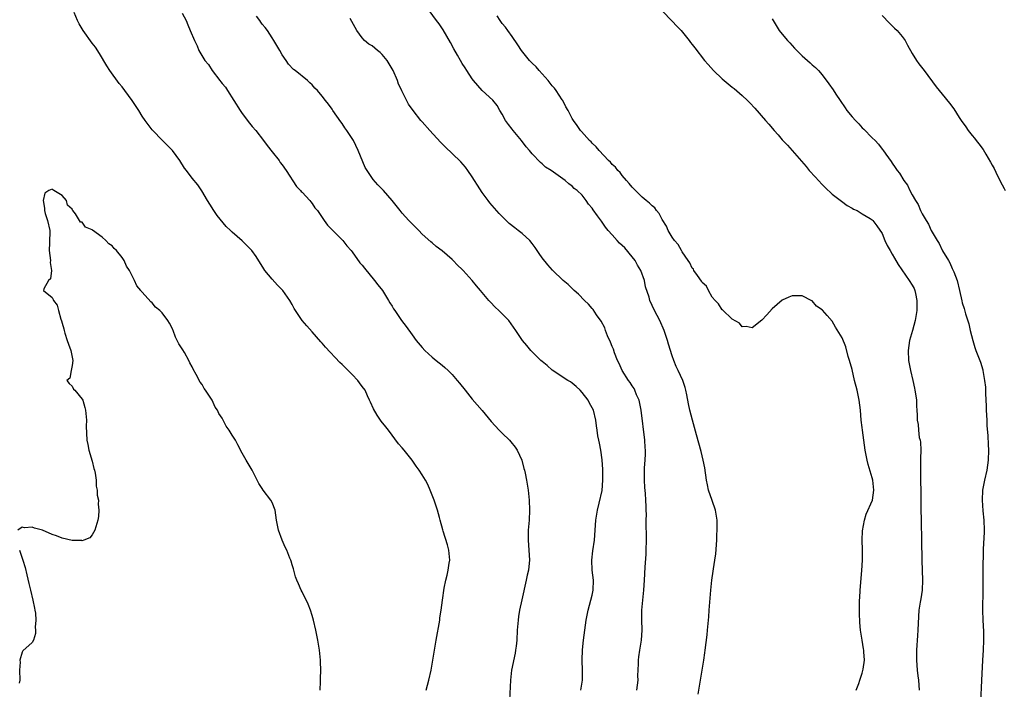
# Model space of a CAD drawing. Units: inches. Extents: x 2514000 to 2517000, y 1548000 to 1551000.
# Drawn here: x 2515014 to 2515211, y 1549311 to 1549445 of the extents above; entities that cross this region are included whole.
import ezdxf

# ---------------------------------------------------------------- set-up
doc = ezdxf.new("R2010")
doc.units = ezdxf.units.IN
doc.header["$MEASUREMENT"] = 0
doc.layers.add('LD25141548_10ft', color=82, linetype='Continuous')

msp = doc.modelspace()

# ---------------------------------------------------------------- linework, layer by layer
at = {"layer": 'LD25141548_10ft'}
for points, elevation in [([(2515095.82, 1549311), (2515096.35, 1549313), (2515096.76, 1549315), (2515097.13, 1549317), (2515097.47, 1549319), (2515097.78, 1549321), (2515098.5, 1549325), (2515098.55, 1549325.45), (2515098.8, 1549327), (2515099.05, 1549329), (2515099.39, 1549331.39), (2515099.72, 1549333), (2515100, 1549334), (2515100.2, 1549335), (2515100.39, 1549336.39), (2515100.5, 1549337), (2515100.32, 1549339), (2515100.08, 1549340.08), (2515099.16, 1549342.84), (2515099.1, 1549343.1), (2515098.6, 1549345), (2515098.47, 1549345.53), (2515098.08, 1549347), (2515097.79, 1549347.79), (2515097.42, 1549349), (2515096.62, 1549351), (2515096.13, 1549352.13), (2515095.64, 1549353), (2515095, 1549354.08), (2515094.38, 1549355), (2515093.79, 1549355.79), (2515092.97, 1549357), (2515091.39, 1549359), (2515091, 1549359.47), (2515090.28, 1549360.28), (2515088.24, 1549363), (2515087.72, 1549363.72), (2515086.82, 1549364.82), (2515086.01, 1549366.01), (2515085.27, 1549367.27), (2515084.64, 1549368.64), (2515084.49, 1549369), (2515084.07, 1549369.93), (2515083.56, 1549371), (2515083, 1549371.8), (2515082.47, 1549372.47), (2515082.11, 1549373), (2515081, 1549374.18), (2515080.19, 1549375), (2515079.56, 1549375.56), (2515079, 1549376.16), (2515078.55, 1549376.55), (2515075.64, 1549379.64), (2515075, 1549380.43), (2515074.73, 1549380.73), (2515073, 1549382.72), (2515071.92, 1549383.92), (2515071, 1549385), (2515069.64, 1549387), (2515069.4, 1549387.4), (2515069, 1549388.2), (2515068.54, 1549389), (2515067.13, 1549391), (2515066.05, 1549392.05), (2515065, 1549393.23), (2515063.53, 1549395), (2515063.32, 1549395.32), (2515061.79, 1549397.79), (2515060.96, 1549399), (2515059.96, 1549399.96), (2515059, 1549400.94), (2515057, 1549402.67), (2515056.68, 1549403), (2515055.8, 1549403.8), (2515054, 1549406), (2515053.2, 1549407.2), (2515053, 1549407.53), (2515052.05, 1549409), (2515050.92, 1549410.92), (2515050.1, 1549412.1), (2515049, 1549413.45), (2515047.85, 1549415), (2515047.49, 1549415.49), (2515046.54, 1549417), (2515045.07, 1549419), (2515043, 1549421.05), (2515041.1, 1549423), (2515041, 1549423.12), (2515040.19, 1549424.19), (2515039.59, 1549425), (2515039, 1549425.88), (2515038.31, 1549427), (2515037, 1549429), (2515035.55, 1549431), (2515035, 1549431.72), (2515034.42, 1549432.42), (2515032.55, 1549435), (2515031.95, 1549435.95), (2515030.45, 1549438.45), (2515029.66, 1549439.66), (2515029, 1549440.51), (2515027.2, 1549443), (2515026.37, 1549444.37), (2515026.05, 1549445), (2515025.37, 1549446.63)], 6560), ([(2515047, 1549446.48), (2515047.79, 1549445), (2515048.16, 1549444.16), (2515048.62, 1549443), (2515049.47, 1549441), (2515049.98, 1549439.98), (2515050.36, 1549439), (2515051.54, 1549437), (2515052.23, 1549436.23), (2515053.01, 1549434.99), (2515054.55, 1549433), (2515054.76, 1549432.76), (2515055, 1549432.44), (2515055.66, 1549431.66), (2515056.06, 1549431), (2515057.36, 1549429), (2515058.59, 1549427), (2515059, 1549426.4), (2515060.47, 1549424.47), (2515061, 1549423.81), (2515061.7, 1549423), (2515063.25, 1549421), (2515063.98, 1549419.98), (2515065, 1549418.76), (2515066.37, 1549417), (2515066.61, 1549416.61), (2515067, 1549416.15), (2515067.77, 1549415), (2515069.83, 1549411.83), (2515070.68, 1549411), (2515070.81, 1549410.81), (2515071, 1549410.64), (2515072.52, 1549409), (2515072.71, 1549408.71), (2515073, 1549408.39), (2515073.55, 1549407.55), (2515074.03, 1549407), (2515075, 1549405.61), (2515075.4, 1549405), (2515076.06, 1549404.06), (2515077, 1549403.12), (2515077.05, 1549403.05), (2515079.1, 1549401), (2515079.94, 1549399.94), (2515080.78, 1549399), (2515081, 1549398.72), (2515082.55, 1549396.55), (2515083, 1549396.02), (2515083.44, 1549395.44), (2515085.49, 1549393), (2515086.12, 1549392.12), (2515087.04, 1549391), (2515088.29, 1549389), (2515088.54, 1549388.54), (2515089, 1549387.82), (2515089.29, 1549387.29), (2515089.52, 1549387), (2515090.88, 1549385), (2515091.76, 1549383.76), (2515093, 1549382.1), (2515093.79, 1549381), (2515095, 1549379.57), (2515095.5, 1549379), (2515097, 1549377.65), (2515097.78, 1549377), (2515099, 1549376.02), (2515099.55, 1549375.55), (2515100.16, 1549375), (2515101, 1549374.14), (2515102.02, 1549373), (2515102.44, 1549372.44), (2515103.62, 1549371), (2515105, 1549369.25), (2515107, 1549366.93), (2515108.79, 1549364.79), (2515110.41, 1549363), (2515111, 1549362.4), (2515112.45, 1549361), (2515112.71, 1549360.71), (2515113.62, 1549359.62), (2515114, 1549359), (2515114.9, 1549357), (2515115.34, 1549355.34), (2515115.45, 1549355), (2515115.57, 1549354.43), (2515115.83, 1549353), (2515116.17, 1549351), (2515116.39, 1549349), (2515116.45, 1549347), (2515116.36, 1549345), (2515116.2, 1549343), (2515116.16, 1549341.84), (2515116.17, 1549341), (2515116.34, 1549339), (2515116.46, 1549337), (2515116.42, 1549336.42), (2515116.27, 1549335), (2515116, 1549334), (2515115.82, 1549333), (2515114.91, 1549329.09), (2515114.47, 1549327), (2515114.26, 1549325.74), (2515114.17, 1549325), (2515114.02, 1549323), (2515113.92, 1549321), (2515113.77, 1549319.77), (2515113.69, 1549319), (2515113.61, 1549318.39), (2515112.89, 1549315), (2515112.64, 1549313), (2515112.48, 1549309)], 6550), ([(2515150.21, 1549310.21), (2515151, 1549315), (2515151.32, 1549317), (2515151.53, 1549318.47), (2515151.58, 1549319), (2515151.97, 1549322.03), (2515152.08, 1549323), (2515152.31, 1549325.69), (2515152.39, 1549327), (2515152.57, 1549329.43), (2515152.73, 1549331), (2515152.95, 1549333), (2515153.2, 1549334.8), (2515153.25, 1549335.25), (2515153.52, 1549337), (2515153.7, 1549338.3), (2515153.91, 1549341), (2515153.94, 1549342.06), (2515154, 1549343), (2515154.01, 1549344.01), (2515153.98, 1549345), (2515153.63, 1549347), (2515152.96, 1549348.96), (2515152.29, 1549351), (2515152.06, 1549352.06), (2515151.88, 1549353), (2515151.5, 1549355.5), (2515151.21, 1549357), (2515150.79, 1549358.79), (2515149.89, 1549362.11), (2515149.04, 1549365), (2515148.5, 1549367), (2515148.27, 1549368.27), (2515147.9, 1549370.1), (2515147.75, 1549371), (2515147.59, 1549371.59), (2515147.13, 1549373), (2515146.2, 1549375), (2515145.8, 1549375.8), (2515145.3, 1549377), (2515145, 1549377.89), (2515144.27, 1549380.27), (2515144.09, 1549381), (2515143.39, 1549383), (2515142.51, 1549385), (2515141.48, 1549387), (2515140.53, 1549389), (2515140.37, 1549389.63), (2515139.69, 1549391.69), (2515139.49, 1549393), (2515138.75, 1549395), (2515138.06, 1549396.06), (2515137.56, 1549397), (2515137, 1549397.74), (2515135.5, 1549399.5), (2515135, 1549400.02), (2515134.47, 1549400.47), (2515133.97, 1549401), (2515133, 1549402.13), (2515132.22, 1549403), (2515131.68, 1549403.68), (2515131, 1549404.66), (2515130.84, 1549404.84), (2515130.05, 1549405.95), (2515129.16, 1549407.16), (2515129, 1549407.44), (2515128.28, 1549408.28), (2515127.81, 1549409), (2515127, 1549410.06), (2515126.01, 1549411), (2515125.42, 1549411.42), (2515125, 1549411.88), (2515124.33, 1549412.33), (2515123.56, 1549413), (2515120.78, 1549415), (2515119.69, 1549415.69), (2515119, 1549416.32), (2515118.63, 1549416.63), (2515117, 1549418.34), (2515116.48, 1549419), (2515115.76, 1549419.76), (2515114.87, 1549421), (2515113.21, 1549423), (2515113, 1549423.3), (2515112.24, 1549424.24), (2515111.69, 1549425), (2515111, 1549426.28), (2515110.55, 1549427), (2515110.02, 1549428.02), (2515109.1, 1549429.1), (2515107, 1549431.02), (2515105.26, 1549433), (2515105, 1549433.35), (2515103.91, 1549435), (2515103.58, 1549435.58), (2515103, 1549436.44), (2515102.66, 1549437), (2515102.08, 1549438.08), (2515101.34, 1549439.34), (2515100.65, 1549440.65), (2515099.16, 1549443.16), (2515098.36, 1549444.36), (2515097.84, 1549445), (2515096.4, 1549447)], 6520), ([(2515143, 1549446.95), (2515145, 1549444.91), (2515145.91, 1549443.91), (2515146.77, 1549443), (2515148.42, 1549441), (2515148.65, 1549440.65), (2515149, 1549440.22), (2515149.52, 1549439.52), (2515151.48, 1549437), (2515152.2, 1549436.2), (2515153.25, 1549435), (2515155, 1549433.34), (2515155.4, 1549433), (2515157, 1549431.7), (2515157.4, 1549431.4), (2515158.49, 1549430.49), (2515159, 1549430.03), (2515160.09, 1549429), (2515160.54, 1549428.54), (2515161.5, 1549427.5), (2515163.67, 1549425), (2515164.3, 1549424.3), (2515165.4, 1549423), (2515166.16, 1549422.16), (2515167, 1549421.14), (2515168.05, 1549420.05), (2515170.86, 1549416.86), (2515171.79, 1549415.79), (2515172.41, 1549415), (2515173.67, 1549413.67), (2515174.26, 1549413), (2515175, 1549412.21), (2515175.6, 1549411.6), (2515177, 1549410.26), (2515178.83, 1549408.83), (2515179.99, 1549407.99), (2515181, 1549407.48), (2515181.29, 1549407.29), (2515181.98, 1549407), (2515182.58, 1549406.58), (2515183, 1549406.35), (2515184.61, 1549405.39), (2515185, 1549405.14), (2515185.15, 1549405), (2515185.94, 1549403.94), (2515187, 1549402.38), (2515187.54, 1549401), (2515188.01, 1549400.01), (2515188.56, 1549399), (2515189, 1549398.28), (2515189.45, 1549397.45), (2515190.2, 1549396.2), (2515192.42, 1549393), (2515193, 1549392.03), (2515193.36, 1549391.36), (2515193.51, 1549391), (2515193.63, 1549390.37), (2515193.94, 1549389), (2515193.91, 1549387), (2515193.82, 1549386.18), (2515193.59, 1549385), (2515193.05, 1549382.95), (2515192.49, 1549381), (2515192.17, 1549379), (2515192.26, 1549377), (2515192.65, 1549375), (2515193.11, 1549373), (2515193.43, 1549371.43), (2515193.54, 1549371), (2515193.68, 1549370.32), (2515193.83, 1549369), (2515193.85, 1549367.85), (2515193.95, 1549367), (2515194, 1549366), (2515194.02, 1549365), (2515194.17, 1549364.17), (2515194.26, 1549363), (2515194.41, 1549361.59), (2515194.56, 1549361), (2515194.64, 1549360.64), (2515194.7, 1549359), (2515194.67, 1549357.33), (2515194.69, 1549357), (2515194.66, 1549355), (2515194.69, 1549353.31), (2515194.68, 1549352.68), (2515194.72, 1549351), (2515194.74, 1549349.26), (2515194.72, 1549348.72), (2515194.74, 1549347), (2515194.78, 1549345.22), (2515194.77, 1549344.77), (2515194.86, 1549341), (2515194.92, 1549336.92), (2515195.07, 1549333), (2515194.98, 1549331), (2515194.7, 1549329.3), (2515194.62, 1549328.62), (2515194.35, 1549327), (2515194.25, 1549325.75), (2515194.15, 1549323), (2515194.08, 1549321.92), (2515193.86, 1549319), (2515193.86, 1549317), (2515194.02, 1549315), (2515194.15, 1549313.85), (2515194.23, 1549313), (2515194.38, 1549311)], 6500), ([(2515126.7, 1549311), (2515127.06, 1549313), (2515127.05, 1549314.95), (2515127.01, 1549317), (2515127.08, 1549319.08), (2515127.26, 1549321), (2515127.5, 1549323), (2515127.77, 1549325), (2515128.16, 1549327), (2515128.75, 1549329), (2515129, 1549329.97), (2515129.22, 1549331), (2515129.23, 1549333), (2515128.97, 1549335), (2515128.9, 1549337), (2515129.14, 1549338.86), (2515129.45, 1549341), (2515129.72, 1549345), (2515130.04, 1549347), (2515130.4, 1549348.4), (2515130.96, 1549350.96), (2515131.15, 1549353), (2515131.14, 1549355.14), (2515131, 1549357.08), (2515130.7, 1549359), (2515130.45, 1549360.45), (2515130.3, 1549361), (2515130.13, 1549361.87), (2515129.96, 1549363), (2515129.87, 1549363.87), (2515129.73, 1549365), (2515129.24, 1549367), (2515129, 1549367.49), (2515128.45, 1549368.45), (2515128.16, 1549369), (2515127, 1549370.56), (2515126.6, 1549371), (2515125.77, 1549371.77), (2515125, 1549372.42), (2515124.67, 1549372.67), (2515124.12, 1549373), (2515121, 1549375.06), (2515119.99, 1549375.99), (2515119, 1549376.74), (2515118.72, 1549377), (2515117, 1549378.68), (2515116.7, 1549379), (2515115.95, 1549379.95), (2515115.03, 1549381), (2515113.75, 1549383), (2515112.31, 1549385), (2515111, 1549386.28), (2515110.32, 1549387), (2515109.62, 1549387.62), (2515108.64, 1549388.64), (2515108.35, 1549389), (2515106.67, 1549391), (2515105.89, 1549391.89), (2515105, 1549393), (2515103.17, 1549395), (2515103, 1549395.19), (2515102.06, 1549396.06), (2515101.2, 1549397), (2515101, 1549397.21), (2515099, 1549398.92), (2515097.81, 1549399.81), (2515097, 1549400.5), (2515096.72, 1549400.72), (2515095, 1549402.29), (2515094.3, 1549403), (2515093.67, 1549403.67), (2515093, 1549404.35), (2515092.69, 1549404.69), (2515092.35, 1549405), (2515091, 1549406.49), (2515090.56, 1549407), (2515088.96, 1549409), (2515087.24, 1549411), (2515086.13, 1549412.13), (2515085.2, 1549413.2), (2515083.96, 1549415), (2515083.61, 1549415.61), (2515082.22, 1549419), (2515081.24, 1549421), (2515079.95, 1549423), (2515079.54, 1549423.54), (2515079, 1549424.38), (2515078.73, 1549424.73), (2515077.16, 1549427), (2515077, 1549427.27), (2515076.26, 1549428.26), (2515075.66, 1549429), (2515075, 1549429.88), (2515074.03, 1549431), (2515073.5, 1549431.5), (2515073, 1549432.14), (2515072.54, 1549432.54), (2515072.07, 1549433), (2515069.59, 1549435), (2515069.24, 1549435.24), (2515068.28, 1549436.28), (2515067.81, 1549437), (2515067, 1549438.16), (2515066.52, 1549439), (2515065.34, 1549441), (2515065, 1549441.54), (2515064.03, 1549443), (2515063.6, 1549443.6), (2515063, 1549444.3), (2515062.72, 1549444.72), (2515062.5, 1549445), (2515061.89, 1549445.89)], 6540), ([(2515137.94, 1549311), (2515138.16, 1549313), (2515138.15, 1549313.85), (2515138.26, 1549316.26), (2515138.25, 1549317), (2515138.32, 1549317.68), (2515138.51, 1549319), (2515138.84, 1549321), (2515138.99, 1549323), (2515138.94, 1549325.06), (2515138.95, 1549327), (2515139.11, 1549329), (2515139.31, 1549331), (2515139.45, 1549333), (2515139.59, 1549335.59), (2515139.76, 1549338.24), (2515139.8, 1549339), (2515139.84, 1549341), (2515139.82, 1549345), (2515139.84, 1549346.16), (2515139.81, 1549347), (2515139.76, 1549347.76), (2515139.75, 1549349), (2515139.67, 1549350.33), (2515139.52, 1549351.52), (2515139.44, 1549353), (2515139.48, 1549354.52), (2515139.46, 1549355), (2515139.47, 1549355.47), (2515139.61, 1549357), (2515139.69, 1549358.31), (2515139.67, 1549359), (2515139.59, 1549359.59), (2515139.54, 1549361), (2515138.8, 1549367), (2515138.38, 1549369), (2515137.89, 1549370.11), (2515137.54, 1549371), (2515137.36, 1549371.36), (2515137, 1549371.9), (2515136.57, 1549372.57), (2515136.26, 1549373), (2515134.98, 1549375), (2515134.37, 1549376.37), (2515134.06, 1549377), (2515133.47, 1549378.53), (2515133.23, 1549379.23), (2515133, 1549379.74), (2515132.65, 1549380.65), (2515132.07, 1549381.93), (2515131.66, 1549383), (2515131.5, 1549383.5), (2515130.82, 1549384.82), (2515129.87, 1549386.13), (2515129.17, 1549387.17), (2515129, 1549387.38), (2515128.24, 1549388.24), (2515127.45, 1549389), (2515126.28, 1549390.28), (2515125.42, 1549391), (2515125.21, 1549391.21), (2515125, 1549391.38), (2515124.19, 1549392.19), (2515123.16, 1549393), (2515121.06, 1549395.06), (2515120.11, 1549396.11), (2515119, 1549397.52), (2515118.37, 1549398.37), (2515118.02, 1549399), (2515117.57, 1549399.57), (2515117, 1549400.38), (2515116.5, 1549401), (2515115, 1549402.38), (2515114.21, 1549403), (2515113.52, 1549403.52), (2515112.41, 1549404.41), (2515111, 1549405.78), (2515110.4, 1549406.4), (2515109.47, 1549407.47), (2515108.55, 1549408.55), (2515108.2, 1549409), (2515107, 1549410.63), (2515106.05, 1549412.05), (2515105.49, 1549413), (2515105, 1549413.75), (2515104.13, 1549415), (2515103.65, 1549415.65), (2515102.71, 1549416.71), (2515101, 1549418.43), (2515099.69, 1549419.69), (2515098.69, 1549420.69), (2515096.53, 1549423), (2515095, 1549424.74), (2515094.75, 1549425), (2515093.2, 1549427), (2515092.29, 1549428.29), (2515090.92, 1549430.92), (2515090.9, 1549431), (2515090.28, 1549432.28), (2515090.07, 1549433), (2515089.16, 1549435), (2515088.37, 1549436.37), (2515087.97, 1549437), (2515087, 1549438.24), (2515086.6, 1549438.6), (2515086.07, 1549439), (2515085.51, 1549439.51), (2515085, 1549439.92), (2515084.31, 1549440.31), (2515083.45, 1549441), (2515083, 1549441.54), (2515081.93, 1549443), (2515080.57, 1549445.43)], 6530), ([(2515181.79, 1549311), (2515182.32, 1549312.32), (2515182.54, 1549313), (2515182.63, 1549313.37), (2515183, 1549314.38), (2515183.21, 1549315.21), (2515183.43, 1549317), (2515183.35, 1549318.65), (2515183.35, 1549319), (2515183.29, 1549319.29), (2515183.02, 1549321), (2515182.68, 1549323), (2515182.51, 1549324.51), (2515182.43, 1549326.43), (2515182.45, 1549328.45), (2515182.48, 1549329), (2515182.52, 1549329.48), (2515182.6, 1549331), (2515182.93, 1549334.93), (2515183.05, 1549337), (2515183.06, 1549339.06), (2515183.02, 1549341), (2515183.09, 1549342.91), (2515183.43, 1549345), (2515183.8, 1549346.2), (2515185.04, 1549349), (2515185.35, 1549351), (2515185.13, 1549353), (2515185, 1549353.47), (2515184.16, 1549356.16), (2515183.96, 1549357), (2515183.61, 1549359), (2515183.05, 1549363.05), (2515183, 1549363.56), (2515182.82, 1549365), (2515182.66, 1549367), (2515182.4, 1549369), (2515181.98, 1549371), (2515181.48, 1549373), (2515181, 1549375.16), (2515180.47, 1549377), (2515180.22, 1549377.78), (2515179.71, 1549379.71), (2515179, 1549381.48), (2515177.67, 1549383.67), (2515177, 1549384.87), (2515176.01, 1549385.99), (2515175.05, 1549387.05), (2515175, 1549387.11), (2515173.85, 1549387.85), (2515173, 1549388.89), (2515172.92, 1549388.92), (2515171, 1549389.93), (2515169.9, 1549389.9), (2515169, 1549389.91), (2515168.32, 1549389.68), (2515167, 1549389.07), (2515165, 1549387.31), (2515163.91, 1549386.09), (2515162.93, 1549385.07), (2515161, 1549383.48), (2515159.77, 1549383.77), (2515159, 1549383.69), (2515158.46, 1549384.46), (2515157, 1549385.24), (2515155.08, 1549387.08), (2515155, 1549387.11), (2515154.29, 1549388.29), (2515153.58, 1549389), (2515153, 1549389.67), (2515152.25, 1549391), (2515151.83, 1549391.83), (2515151, 1549392.59), (2515150.86, 1549392.86), (2515150.03, 1549393.97), (2515149.34, 1549395), (2515149.23, 1549395.23), (2515149, 1549395.48), (2515148.52, 1549396.52), (2515148.18, 1549397), (2515147, 1549398.74), (2515146.84, 1549399), (2515146.18, 1549400.18), (2515145.46, 1549401), (2515145, 1549401.65), (2515144.21, 1549403), (2515143.84, 1549403.84), (2515143, 1549405.2), (2515142.39, 1549406.39), (2515141.86, 1549407), (2515141.5, 1549407.5), (2515141, 1549407.9), (2515140.48, 1549408.48), (2515139.8, 1549409), (2515139, 1549409.67), (2515137.65, 1549411), (2515137.35, 1549411.35), (2515137, 1549411.66), (2515136.42, 1549412.42), (2515135.87, 1549413), (2515135, 1549413.97), (2515134.57, 1549414.57), (2515134.13, 1549415), (2515133.64, 1549415.64), (2515133, 1549416.2), (2515132.65, 1549416.65), (2515132.25, 1549417), (2515130.36, 1549419), (2515129.77, 1549419.77), (2515129, 1549420.49), (2515128.77, 1549420.77), (2515128.49, 1549421), (2515126.83, 1549422.83), (2515126.65, 1549423), (2515125.98, 1549423.98), (2515125.25, 1549425), (2515125, 1549425.44), (2515124.21, 1549427), (2515123.75, 1549427.75), (2515123.11, 1549429), (2515123, 1549429.15), (2515121.79, 1549431), (2515121.45, 1549431.45), (2515121, 1549431.92), (2515120.22, 1549433), (2515119, 1549434.35), (2515118.39, 1549435), (2515117.78, 1549435.78), (2515117, 1549436.48), (2515116.46, 1549437), (2515114.85, 1549439), (2515114.15, 1549440.15), (2515113, 1549441.82), (2515112.15, 1549443), (2515111.68, 1549443.68), (2515111, 1549444.45), (2515110.57, 1549445), (2515109.99, 1549445.99)], 6510), ([(2515165, 1549445.39), (2515165.17, 1549445), (2515166.38, 1549443), (2515167, 1549442.3), (2515168.07, 1549441), (2515168.54, 1549440.54), (2515169, 1549439.99), (2515169.49, 1549439.49), (2515169.91, 1549439), (2515171, 1549437.93), (2515172.58, 1549436.58), (2515173, 1549436.18), (2515173.63, 1549435.63), (2515174.23, 1549435), (2515175, 1549434.13), (2515176.35, 1549432.35), (2515177.17, 1549431.17), (2515177.74, 1549430.26), (2515178.56, 1549429), (2515179.57, 1549427.57), (2515179.94, 1549427), (2515181, 1549425.71), (2515181.64, 1549425), (2515182.31, 1549424.31), (2515183, 1549423.56), (2515183.3, 1549423.3), (2515185, 1549421.55), (2515185.59, 1549421), (2515186.28, 1549420.28), (2515187, 1549419.3), (2515187.15, 1549419.15), (2515187.74, 1549418.26), (2515188.78, 1549416.78), (2515189, 1549416.44), (2515189.61, 1549415.61), (2515189.99, 1549415), (2515190.44, 1549414.44), (2515191.32, 1549413), (2515192.06, 1549412.06), (2515192.54, 1549411), (2515193, 1549410.14), (2515193.65, 1549409), (2515194.19, 1549408.19), (2515194.68, 1549407), (2515195, 1549406.32), (2515195.78, 1549405), (2515196.28, 1549404.28), (2515196.82, 1549403), (2515197.96, 1549401), (2515198.39, 1549400.39), (2515199, 1549399.08), (2515199.09, 1549398.91), (2515200.23, 1549397), (2515200.53, 1549396.53), (2515201, 1549395.38), (2515201.15, 1549395.15), (2515201.3, 1549394.7), (2515201.97, 1549393), (2515202.46, 1549391), (2515202.91, 1549388.91), (2515203, 1549388.52), (2515203.41, 1549387.41), (2515203.68, 1549386.32), (2515204.32, 1549384.32), (2515204.62, 1549383), (2515205.11, 1549381), (2515205.55, 1549379.55), (2515205.74, 1549379), (2515206.64, 1549376.64), (2515207.11, 1549375.11), (2515207.14, 1549375), (2515207.49, 1549373), (2515207.63, 1549371.63), (2515207.65, 1549371), (2515207.65, 1549370.35), (2515207.81, 1549367.81), (2515207.81, 1549367), (2515207.91, 1549365), (2515207.93, 1549363.93), (2515208.12, 1549361.88), (2515208.17, 1549360.17), (2515208.26, 1549359), (2515208.22, 1549357), (2515207.93, 1549355), (2515207.47, 1549353), (2515207.08, 1549351), (2515206.97, 1549349), (2515207.14, 1549346.86), (2515207.35, 1549345), (2515207.39, 1549343), (2515207.39, 1549342.61), (2515207.2, 1549339.2), (2515207.14, 1549334.86), (2515207.13, 1549331.13), (2515207.04, 1549327), (2515207.12, 1549325), (2515207.27, 1549322.73), (2515207.29, 1549321), (2515207.19, 1549319), (2515207.06, 1549317), (2515206.89, 1549312.89), (2515206.66, 1549308.66)], 6490), ([(2515187, 1549446.05), (2515188.46, 1549444.46), (2515189, 1549443.98), (2515189.48, 1549443.48), (2515189.99, 1549443), (2515191, 1549441.82), (2515191.59, 1549441), (2515192.06, 1549440.06), (2515193, 1549438.43), (2515193.89, 1549437), (2515194.35, 1549436.35), (2515195.41, 1549435), (2515197.76, 1549431.76), (2515198.38, 1549431), (2515199, 1549430.29), (2515200.48, 1549428.48), (2515201.32, 1549427.32), (2515202.37, 1549425.63), (2515202.78, 1549425), (2515203.72, 1549423.72), (2515204.2, 1549423), (2515205, 1549421.98), (2515205.45, 1549421.45), (2515205.79, 1549421), (2515206.34, 1549420.34), (2515207.18, 1549419.18), (2515207.7, 1549418.3), (2515208.69, 1549416.69), (2515209, 1549416.09), (2515209.39, 1549415.39), (2515210.08, 1549413.92), (2515211, 1549412.1), (2515211.41, 1549411.41), (2515211.62, 1549411)], 6480), ([(2515074.58, 1549311), (2515074.69, 1549312.69), (2515074.68, 1549313.32), (2515074.72, 1549315), (2515074.67, 1549316.67), (2515074.65, 1549317), (2515074.44, 1549319), (2515074.12, 1549321), (2515073.72, 1549323), (2515073.26, 1549325), (2515073, 1549325.94), (2515072.67, 1549327), (2515072.21, 1549328.21), (2515071, 1549330.64), (2515070.79, 1549331), (2515070.24, 1549332.24), (2515069.93, 1549333), (2515069.67, 1549333.67), (2515069.34, 1549335), (2515069.24, 1549335.24), (2515069, 1549336.09), (2515068.78, 1549336.78), (2515068.73, 1549337), (2515068.56, 1549337.44), (2515067.91, 1549339), (2515067.61, 1549339.61), (2515066.99, 1549340.99), (2515066.24, 1549343), (2515065.87, 1549345), (2515065.6, 1549347), (2515065, 1549348.52), (2515064.74, 1549349), (2515063.18, 1549351), (2515063, 1549351.32), (2515062.36, 1549352.36), (2515062, 1549353), (2515061.02, 1549355), (2515059.81, 1549357), (2515059, 1549358.45), (2515058.1, 1549360.1), (2515057.66, 1549361), (2515057, 1549362.04), (2515056.42, 1549363), (2515055.8, 1549363.8), (2515055.22, 1549365), (2515055, 1549365.4), (2515054.33, 1549366.33), (2515054.05, 1549367), (2515053.6, 1549367.6), (2515053, 1549369), (2515051.68, 1549371), (2515051.39, 1549371.39), (2515051, 1549372.15), (2515050.61, 1549372.61), (2515049.81, 1549374.19), (2515049.22, 1549375.22), (2515049, 1549375.71), (2515048.53, 1549376.53), (2515048.32, 1549377), (2515047.45, 1549378.55), (2515047.11, 1549379.11), (2515047, 1549379.32), (2515046.32, 1549380.32), (2515046.01, 1549381), (2515045.67, 1549381.67), (2515045.17, 1549383), (2515045.11, 1549383.11), (2515045, 1549383.41), (2515044.46, 1549384.46), (2515044.16, 1549385), (2515043, 1549386.48), (2515042.5, 1549387), (2515041.67, 1549387.67), (2515041, 1549388.49), (2515040.71, 1549388.71), (2515039, 1549390.67), (2515038.82, 1549390.82), (2515038.7, 1549391), (2515037.9, 1549391.9), (2515037.43, 1549393), (2515037, 1549393.93), (2515036.46, 1549395), (2515035.88, 1549395.88), (2515035.38, 1549397), (2515035, 1549397.56), (2515033.84, 1549399), (2515033.41, 1549399.41), (2515033, 1549399.93), (2515032.35, 1549400.35), (2515031.76, 1549401), (2515031, 1549401.67), (2515029.07, 1549403.07), (2515029, 1549403.15), (2515027.69, 1549403.69), (2515027, 1549404.63), (2515026.68, 1549404.68), (2515026.49, 1549405), (2515025.68, 1549406.32), (2515025.13, 1549407), (2515025.06, 1549407.06), (2515025, 1549407.23), (2515024.04, 1549408.04), (2515023.83, 1549409), (2515023, 1549409.98), (2515021.36, 1549411), (2515021.1, 1549411.1), (2515021, 1549411.24), (2515020.34, 1549411), (2515019.54, 1549410.46), (2515019.18, 1549409), (2515019.48, 1549407.48), (2515019.47, 1549407), (2515019.61, 1549406.39), (2515020.09, 1549405), (2515020.52, 1549403), (2515020.49, 1549400.49), (2515020.39, 1549399), (2515020.64, 1549397), (2515020.6, 1549396.6), (2515020.86, 1549395), (2515020.66, 1549393.34), (2515020.29, 1549393), (2515019.32, 1549391.32), (2515019.25, 1549391), (2515021, 1549389.61), (2515021.21, 1549389.21), (2515021.26, 1549389), (2515022.02, 1549388.02), (2515022.23, 1549387), (2515022.74, 1549385.26), (2515022.89, 1549384.89), (2515023, 1549384.46), (2515023.33, 1549383.33), (2515023.38, 1549383), (2515023.53, 1549382.47), (2515024, 1549381), (2515024.27, 1549380.27), (2515024.76, 1549379), (2515025.12, 1549377), (2515025, 1549375.97), (2515024.79, 1549375), (2515024.56, 1549373.44), (2515023.93, 1549373), (2515024.37, 1549372.37), (2515025, 1549371.81), (2515025.24, 1549371.24), (2515025.5, 1549371), (2515027, 1549369.26), (2515027.12, 1549369), (2515027.56, 1549367.56), (2515027.66, 1549367), (2515027.83, 1549365), (2515027.8, 1549363.8), (2515027.92, 1549361), (2515028.16, 1549360.16), (2515028.33, 1549359), (2515029, 1549356.82), (2515029.35, 1549355.35), (2515029.47, 1549355), (2515029.61, 1549354.39), (2515029.77, 1549353), (2515029.81, 1549351.81), (2515029.97, 1549351), (2515030.01, 1549350.01), (2515030.23, 1549349), (2515030.22, 1549348.22), (2515030.35, 1549347), (2515030.26, 1549345.74), (2515030.13, 1549345), (2515029.7, 1549343.7), (2515029.55, 1549343), (2515029, 1549342.07), (2515028.55, 1549341.45), (2515027.33, 1549341), (2515027, 1549340.9), (2515026.93, 1549340.93), (2515025, 1549340.94), (2515023, 1549341.41), (2515021.88, 1549341.88), (2515021, 1549342.16), (2515019.03, 1549343.03), (2515017.44, 1549343.44), (2515017, 1549343.6), (2515015.48, 1549343.48), (2515015, 1549343.62), (2515014.11, 1549343)], 6570), ([(2515014.43, 1549339), (2515015.13, 1549337), (2515015.57, 1549335.57), (2515015.94, 1549334.06), (2515016.31, 1549332.31), (2515016.65, 1549331), (2515017.16, 1549329), (2515017.43, 1549327.43), (2515017.53, 1549327), (2515017.63, 1549326.37), (2515017.71, 1549325), (2515017.57, 1549323.57), (2515017.65, 1549323), (2515017.68, 1549322.32), (2515017.23, 1549321), (2515017, 1549320.56), (2515015.12, 1549318.88), (2515015, 1549318.6), (2515014.51, 1549317), (2515014.57, 1549316.57), (2515014.48, 1549315), (2515014.54, 1549313), (2515014.42, 1549312.42)], 6570)]:
    msp.add_lwpolyline(points, dxfattribs=dict(at, elevation=elevation))

doc.saveas('drawing.dxf')
